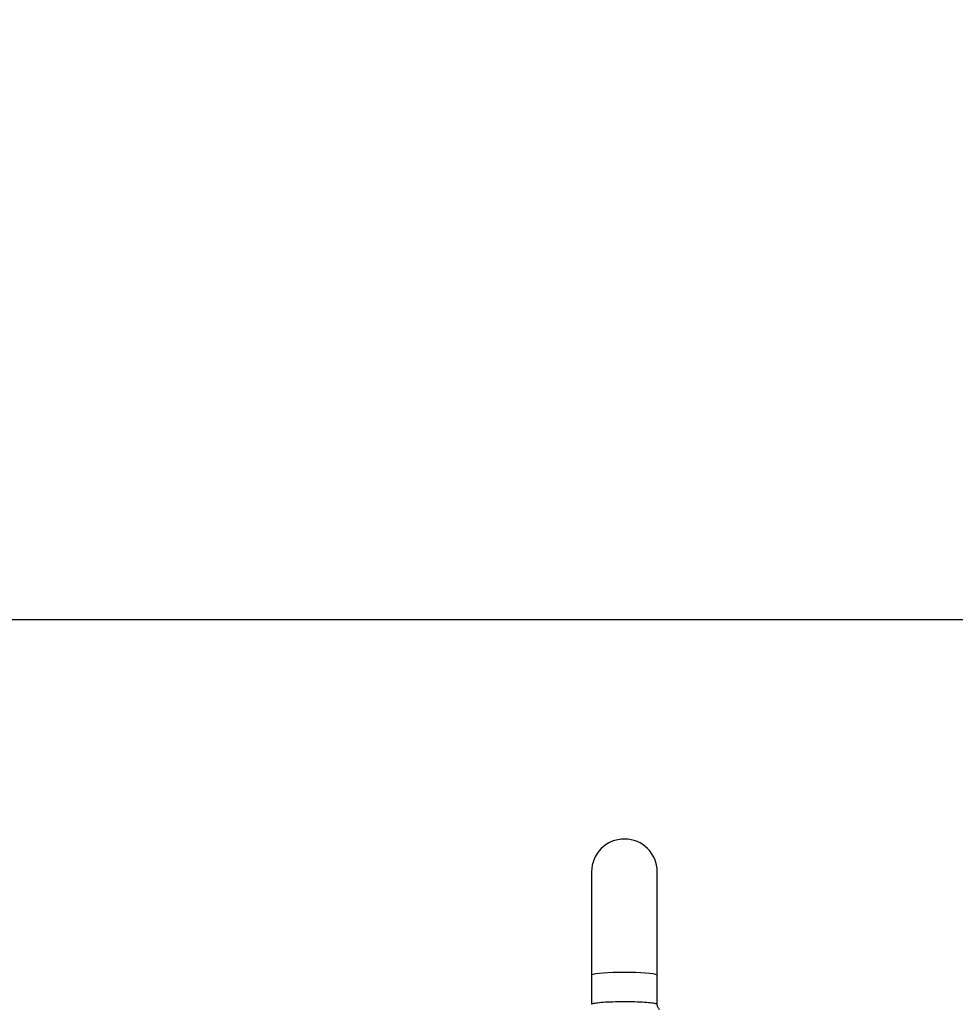
# Model space of a CAD drawing. Extents: x 13 to 1786, y -380 to 1023.
# Drawn here: x 419 to 419, y -357 to -357 of the extents above; entities that cross this region are included whole.
import ezdxf

# ---------------------------------------------------------------- set-up
doc = ezdxf.new("R2010")
doc.units = 0
doc.header["$LTSCALE"] = 0.2
doc.layers.get('0').update_dxf_attribs({"color": 6, "linetype": 'CONTINUOUS'})
doc.layers.get('DEFPOINTS').update_dxf_attribs({"linetype": 'CONTINUOUS'})
for name, color, linetype in [('01', 1, 'CONTINUOUS'), ('02', 1, 'CONTINUOUS'), ('AR-PIS', 1, 'CONTINUOUS')]:
    doc.layers.add(name, color=color, linetype=linetype)
doc.styles.add('FNDE Text Cota 0075', font='verdana.ttf', dxfattribs={"height": 0.12})
doc.dimstyles.new('FNDE 1-075', dxfattribs={"dimscale": 2.5, "dimtxt": 0.12, "dimasz": 0.05, "dimexe": 0.15, "dimexo": 0.15, "dimgap": 0.05, "dimtad": 1, "dimzin": 4, "dimdsep": 46, "dimtxsty": 'FNDE Text Cota 0075', "dimblk": 'tic', "dimcen": 0.15, "dimdle": 0.15, "dimse1": 1, "dimse2": 1, "dimclrd": 251, "dimclre": 251, "dimclrt": 256, "dimaunit": 1, "dimadec": 3, "dimazin": 0, "dimtfac": 1, "dimtix": 1, "dimtmove": 2, "dimatfit": 3, "dimldrblk": 'tic', "dimfxl": 0.15, "dimtvp": 1, "dimtolj": 1, "dimtzin": 0, "dimarcsym": 0})

# ---------------------------------------------------------------- blocks, each defined once
blk = doc.blocks.new('A$C093F1C31')
at = {"layer": '01', "ltscale": 10}
for p, q in [((0.00822, 0.39945), (0.00822, 0.35832)), ((0.03443, 0.35832), (0.03443, 0.39945)), ((0.00822, 0.35832), (0.00822, 0.34664)), ((0.03443, 0.34664), (0.03443, 0.35832))]:
    blk.add_line(p, q, dxfattribs=at)
for points in [[(0.00822, 0.35832, 0), (0.00842, 0.35852, 0), (0.00901, 0.35871, 0), (0.00998, 0.35889, 0), (0.01129, 0.35905, 0), (0.0129, 0.35919, 0), (0.01478, 0.3593, 0), (0.01685, 0.35939, 0), (0.01905, 0.35944, 0), (0.02133, 0.35945, 0), (0.0236, 0.35944, 0), (0.02581, 0.35939, 0), (0.02788, 0.3593, 0), (0.02975, 0.35919, 0), (0.03136, 0.35905, 0), (0.03267, 0.35889, 0), (0.03364, 0.35871, 0), (0.03423, 0.35852, 0), (0.03443, 0.35832, 0)], [(0.00822, 0.34664, 0), (0.00823, 0.34667, 0), (0.00831, 0.34677, 0), (0.00848, 0.34686, 0), (0.00874, 0.34695, 0), (0.0091, 0.34704, 0), (0.00955, 0.34713, 0), (0.01006, 0.34721, 0), (0.01066, 0.34729, 0), (0.01135, 0.34737, 0), (0.01211, 0.34744, 0), (0.01291, 0.3475, 0), (0.01378, 0.34756, 0), (0.01472, 0.34761, 0), (0.01571, 0.34766, 0), (0.01671, 0.34769, 0), (0.01775, 0.34772, 0), (0.01884, 0.34774, 0), (0.01995, 0.34776, 0), (0.02103, 0.34776, 0), (0.02213, 0.34776, 0), (0.02324, 0.34775, 0), (0.02434, 0.34773, 0), (0.02539, 0.34771, 0), (0.02641, 0.34768, 0), (0.02742, 0.34763, 0), (0.02839, 0.34759, 0), (0.02928, 0.34753, 0), (0.03012, 0.34747, 0), (0.03092, 0.3474, 0), (0.03165, 0.34733, 0), (0.03228, 0.34725, 0), (0.03284, 0.34717, 0), (0.03333, 0.34709, 0), (0.03374, 0.347, 0), (0.03404, 0.34691, 0), (0.03426, 0.34682, 0), (0.03439, 0.34672, 0), (0.03443, 0.34664, 0)], [(0.03534, 0.34454, 0), (0.03525, 0.34463, 0), (0.03513, 0.34476, 0), (0.03501, 0.34491, 0), (0.03488, 0.34509, 0), (0.03476, 0.3453, 0), (0.03465, 0.34553, 0), (0.03456, 0.34577, 0), (0.03449, 0.34603, 0), (0.03445, 0.3463, 0), (0.03443, 0.34657, 0), (0.03443, 0.34664, 0)]]:
    blk.add_polyline3d(points, dxfattribs=at)
blk.add_arc((0.02133, 0.39945), 0.0131, 0, 180, dxfattribs=at)
blk = doc.blocks.new('tic')
at = {"color": 251}
for p, q in [((0, -1), (0, 1)), ((-1, 0), (1, 0))]:
    blk.add_line(p, q, dxfattribs=at)
blk.add_line((-0.6, -0.6), (0.6, 0.6))
blk = doc.blocks.new('*D1169')
at = {"layer": '02', "color": 251, "lineweight": -2, "transparency": 16777216}
for p, q in [((1778.98809, -356.45525), (1778.98809, -356.33025)), ((1778.98809, -356.58025), (1778.98809, -356.72827)), ((1778.98809, -356.85327), (1778.98809, -356.97827))]:
    blk.add_line(p, q, dxfattribs=at)
at = {"layer": 'DEFPOINTS', "color": 0, "transparency": 16777216}
for p in [(20.7192, -356.58025), (1778.98809, -356.72827), (1778.98809, -356.72827)]:
    blk.add_point(p, dxfattribs=at)
at = {"layer": '02', "color": 251, "lineweight": -2, "transparency": 16777216, "xscale": 0.125, "yscale": 0.125, "zscale": 0.125}
for p, rotation in [((1778.98809, -356.58025), 270), ((1778.98809, -356.72827), 90)]:
    blk.add_blockref('tic', p, dxfattribs=dict(at, rotation=rotation))
at = {"layer": '02', "transparency": 16777216, "insert": (1778.80163, -356.65426), "char_height": 0.12, "attachment_point": 5, "rotation": 90, "style": 'FNDE Text Cota 0075'}
blk.add_mtext('\\A1;.15', dxfattribs=at)
blk = doc.blocks.new('*D1210')
at = {"layer": '02', "color": 251, "lineweight": -2, "transparency": 16777216}
blk.add_line((18.22422, -351.75525), (18.22422, -364.30525), dxfattribs=at)
at = {"layer": 'DEFPOINTS', "color": 0, "transparency": 16777216}
for p in [(18.22422, -351.63025), (18.22422, -364.43025), (1776.49159, -364.43025)]:
    blk.add_point(p, dxfattribs=at)
at = {"layer": '02', "color": 251, "lineweight": -2, "transparency": 16777216, "xscale": 0.125, "yscale": 0.125, "zscale": 0.125}
for p, rotation in [((18.22422, -351.63025), 90), ((18.22422, -364.43025), 270)]:
    blk.add_blockref('tic', p, dxfattribs=dict(at, rotation=rotation))
at = {"layer": '02', "transparency": 16777216, "insert": (18.03648, -358.03025), "char_height": 0.12, "attachment_point": 5, "rotation": 90, "style": 'FNDE Text Cota 0075'}
blk.add_mtext('\\A1;12.80', dxfattribs=at)

msp = doc.modelspace()

# ---------------------------------------------------------------- linework, layer by layer
at = {"layer": 'AR-PIS', "color": 251, "ltscale": 10}
msp.add_line((419.72878, -356.90637), (418.1787, -356.90637), dxfattribs=at)

# ---------------------------------------------------------------- block references
at = {"layer": '01', "ltscale": 10, "xscale": 0.6, "yscale": 0.6, "zscale": 0.6}
msp.add_blockref('A$C093F1C31', (419.21689, -357.20637), dxfattribs=at)

# ---------------------------------------------------------------- dimensions: what is measured, and where the dimension line sits
at = {"layer": '02'}
for base, p1, p2, picture, middle in [((18.22422, -364.43025), (18.22422, -351.63025), (1776.49159, -364.43025), '*D1210', (18.03648, -358.03025)), ((1778.98809, -356.72827), (20.7192, -356.58025), (1778.98809, -356.72827), '*D1169', (1778.80163, -356.65426))]:
    dim = msp.add_linear_dim(base=base, p1=p1, p2=p2, angle=90, dimstyle='FNDE 1-075', dxfattribs=at)
    dim.commit()
    dim.dimension.update_dxf_attribs({"geometry": picture, "text_midpoint": middle})

doc.saveas('drawing.dxf')
